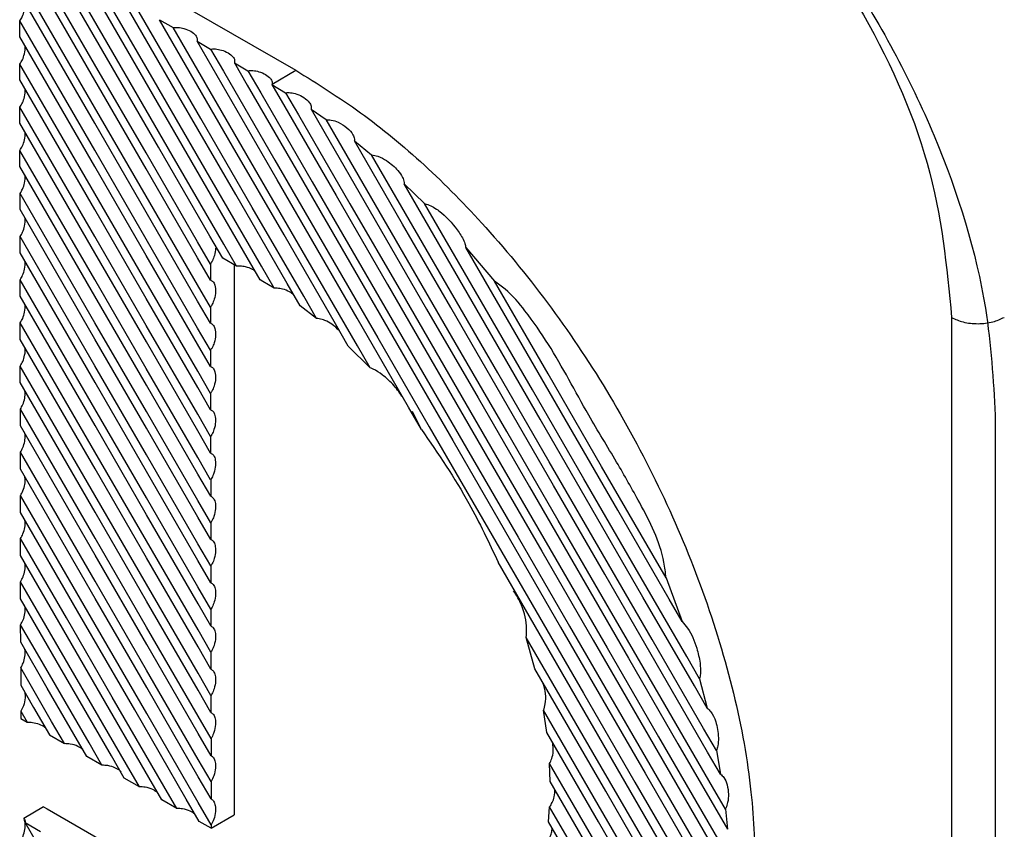
# Model space of a CAD drawing. Units: millimetres. Extents: x 63 to 3226, y 63 to 2034.
# Drawn here: x 1854 to 1867, y 510 to 521 of the extents above; entities that cross this region are included whole.
import ezdxf

# ---------------------------------------------------------------- set-up
doc = ezdxf.new("R2010")
doc.units = ezdxf.units.MM
doc.header["$LTSCALE"] = 10

msp = doc.modelspace()

# ---------------------------------------------------------------- linework, layer by layer
at = {"color": 7, "linetype": 'Continuous', "lineweight": 25}
for p, q in [((1854.669189, 522.151874), (1857.990051, 520.23975)), ((1854.302429, 520.688413), (1854.302132, 520.898925)), ((1856.16977, 520.9155), (1856.349994, 520.811459)), ((1856.66977, 520.626856), (1856.849995, 520.522814)), ((1857.16977, 520.338213), (1857.349995, 520.23417)), ((1854.303244, 520.110879), (1854.302945, 520.322632)), ((1857.671716, 520.055403), (1857.990051, 520.23975)), ((1857.671708, 520.055403), (1857.669752, 520.049567)), ((1857.669769, 520.049567), (1857.852867, 519.940549)), ((1854.30406, 519.533333), (1854.303759, 519.746352)), ((1858.192735, 519.721207), (1858.39409, 519.580707)), ((1858.77214, 519.295236), (1858.999958, 519.109214)), ((1854.304875, 518.955774), (1854.304572, 519.170091)), ((1859.436682, 518.722022), (1859.70926, 518.459082)), ((1854.30569, 518.378204), (1854.305386, 518.593835)), ((1854.306506, 517.800621), (1854.306199, 518.017592)), ((1856.947441, 517.842128), (1856.917192, 517.864632)), ((1860.260081, 517.874064), (1860.643285, 517.420833)), ((1857.198082, 517.62207), (1857.012845, 517.729007)), ((1856.847906, 517.652042), (1856.848209, 517.43769)), ((1857.166314, 517.64041), (1857.166314, 510.292542)), ((1854.307321, 517.223026), (1854.307013, 517.441363)), ((1857.548148, 517.419981), (1857.512846, 517.440359)), ((1857.701165, 517.328102), (1857.548148, 517.419981)), ((1856.848719, 517.075779), (1856.849024, 516.860118)), ((1858.267321, 516.925205), (1858.045677, 517.094948)), ((1866.749858, 516.937422), (1866.749858, 498.973524)), ((1854.308137, 516.645418), (1854.307826, 516.865143)), ((1858.983573, 516.263091), (1858.690318, 516.556137)), ((1856.849533, 516.499537), (1856.849839, 516.282536)), ((1854.308952, 516.067798), (1854.30864, 516.288937)), ((1856.850346, 515.923307), (1856.850655, 515.704942)), ((1854.309768, 515.490164), (1854.309453, 515.712743)), ((1859.667353, 515.442369), (1859.547407, 515.682012)), ((1867.332245, 515.63439), (1867.332245, 497.742371)), ((1856.85116, 515.347089), (1856.85147, 515.127335)), ((1854.310583, 514.912518), (1854.310267, 515.136562)), ((1856.851973, 514.770883), (1856.852286, 514.549715)), ((1854.311399, 514.334858), (1854.31108, 514.560394)), ((1856.852787, 514.19469), (1856.853101, 513.972082)), ((1854.312214, 513.757185), (1854.311893, 513.984239)), ((1856.8536, 513.61851), (1856.853917, 513.394437)), ((1854.31303, 513.179499), (1854.312707, 513.408098)), ((1862.935792, 513.461606), (1863.148856, 512.877729)), ((1856.854414, 513.042344), (1856.854732, 512.816778)), ((1854.313845, 512.601799), (1854.31352, 512.83197)), ((1861.183734, 512.243392), (1861.067887, 512.663594)), ((1856.855227, 512.46619), (1856.855548, 512.239106)), ((1854.314333, 512.255855), (1854.314661, 512.024085)), ((1863.384079, 512.112606), (1863.485321, 511.719573)), ((1856.85604, 511.89005), (1856.856363, 511.66142)), ((1854.315134, 511.679694), (1854.399624, 511.533808)), ((1854.315147, 511.679699), (1854.315284, 511.582488)), ((1861.341241, 511.394723), (1861.298299, 511.690908)), ((1854.315284, 511.582488), (1854.399619, 511.533802)), ((1854.697473, 511.361853), (1854.899623, 511.245156)), ((1856.856854, 511.313924), (1856.857179, 511.083721)), ((1863.607482, 511.151998), (1863.662771, 510.836433)), ((1855.399623, 510.956512), (1855.197471, 511.073211)), ((1861.386517, 510.740168), (1861.378354, 510.97789)), ((1855.899622, 510.667868), (1855.697471, 510.784567)), ((1856.857667, 510.737811), (1856.857994, 510.506008)), ((1856.399624, 510.379224), (1856.197472, 510.495923)), ((1854.62062, 510.400166), (1854.356492, 510.247192)), ((1854.62062, 510.400166), (1854.669189, 510.372128)), ((1854.669189, 510.372128), (1857.868338, 508.52991)), ((1861.365898, 510.199581), (1861.380328, 510.39972)), ((1863.727292, 510.370307), (1863.754928, 510.100806)), ((1856.858547, 510.114293), (1856.697472, 510.207281)), ((1856.858547, 510.114293), (1857.166314, 510.292542)), ((1854.37469, 510.191247), (1854.580252, 510.072579)), ((1856.85848, 510.161637), (1856.858547, 510.114293))]:
    msp.add_line(p, q, dxfattribs=at)
at = {"color": 7, "linetype": 'Continuous', "lineweight": 25, "flags": 128}
for points in [[(1856.847876, 517.652032), (1856.67607, 517.948743), (1855.988851, 519.13559), (1855.301642, 520.322444), (1854.349994, 521.966034)], [(1856.848169, 517.437678), (1856.676535, 517.734535), (1855.989993, 518.921958), (1855.303441, 520.109376), (1854.300798, 521.843447)], [(1857.012845, 517.729007), (1856.841229, 518.02583), (1856.154762, 519.213112), (1855.412268, 520.497271), (1854.669764, 521.781424)], [(1857.198086, 517.622076), (1857.026281, 517.918787), (1856.339064, 519.105636), (1855.594524, 520.391509), (1854.849994, 521.67739)], [(1856.848693, 517.075769), (1856.676865, 517.372514), (1855.989558, 518.559496), (1855.302262, 519.746484), (1854.301299, 521.475226)], [(1857.512846, 517.440359), (1857.341232, 517.737181), (1856.654765, 518.924463), (1855.91227, 520.208625), (1855.169764, 521.49278)], [(1857.701169, 517.328108), (1857.529363, 517.624819), (1856.842147, 518.811668), (1856.096066, 520.100203), (1855.349994, 521.388747)], [(1856.848984, 516.860106), (1856.677319, 517.157022), (1855.990649, 518.344683), (1855.30397, 519.532338), (1854.301614, 521.265936)], [(1858.045672, 517.094942), (1857.874057, 517.391763), (1857.187591, 518.579045), (1856.428683, 519.891594), (1855.669764, 521.204136)], [(1858.267325, 516.925212), (1858.095519, 517.221923), (1857.408302, 518.408771), (1856.721094, 519.595625), (1855.849994, 521.100103)], [(1856.849504, 516.499527), (1856.677641, 516.796329), (1855.990193, 517.98354), (1855.302754, 519.170757), (1854.302112, 520.898922)], [(1858.690312, 516.55613), (1858.518698, 516.852952), (1857.832233, 518.040236), (1857.14576, 519.227514), (1856.169764, 520.915493)], [(1858.983579, 516.263097), (1858.811772, 516.559808), (1858.124551, 517.746655), (1857.43734, 518.933507), (1856.349994, 520.811459)], [(1856.849799, 516.282524), (1856.678101, 516.5795), (1855.991303, 517.767399), (1855.304495, 518.955293), (1854.302429, 520.688413)], [(1859.66737, 515.442367), (1859.495757, 515.73919), (1858.8093, 516.926478), (1857.739543, 518.77667), (1856.669764, 520.626849)], [(1856.849995, 520.522814), (1857.021794, 520.226097), (1857.708992, 519.039238), (1859.083418, 516.665535), (1859.770645, 515.478692), (1861.145129, 513.105024), (1861.832386, 511.918199), (1862.519654, 510.731379), (1863.763744, 508.583061)], [(1857.169764, 520.338205), (1857.341386, 520.041388), (1858.027871, 518.854117), (1859.400812, 516.479557), (1860.087268, 515.292269), (1860.773714, 514.104975), (1861.526368, 512.803139), (1862.655326, 510.850372), (1863.784255, 508.897588)], [(1856.850317, 515.923296), (1856.678417, 516.220156), (1855.990826, 517.407597), (1855.303245, 518.595044), (1854.302924, 520.322629)], [(1857.349995, 520.23417), (1857.521794, 519.937453), (1858.208992, 518.750594), (1859.583418, 516.376891), (1860.270645, 515.190048), (1860.957882, 514.003211), (1861.645129, 512.81638), (1862.718067, 510.963532), (1863.791031, 509.110698)], [(1856.850614, 515.704929), (1856.678884, 516.001964), (1855.991958, 517.190102), (1855.305021, 518.378235), (1854.303244, 520.110879)], [(1857.669765, 520.049559), (1857.841388, 519.752742), (1858.527872, 518.56547), (1859.214348, 517.378193), (1860.587269, 515.003622), (1861.273715, 513.816329), (1861.960151, 512.629029), (1862.646577, 511.441723), (1863.790489, 509.463055)], [(1857.852872, 519.940558), (1858.024671, 519.64384), (1858.711873, 518.456975), (1859.399084, 517.270115), (1860.773536, 514.896411), (1861.460777, 513.709568), (1862.148027, 512.522731), (1862.835288, 511.335899), (1863.782301, 509.700541)], [(1856.851129, 515.347078), (1856.679194, 515.643995), (1855.99146, 516.831666), (1855.303735, 518.019343), (1854.303737, 519.746349)], [(1858.19273, 519.721198), (1858.364353, 519.424379), (1859.050841, 518.237102), (1859.73732, 517.049818), (1860.423788, 515.862529), (1861.110248, 514.675235), (1862.432605, 512.388031), (1863.093769, 511.244421), (1863.754924, 510.100805)], [(1863.727296, 510.370307), (1863.555474, 510.66702), (1862.868194, 511.853878), (1862.180924, 513.040742), (1861.493663, 514.227612), (1860.806413, 515.414487), (1860.119173, 516.601368), (1859.431942, 517.788255), (1858.394096, 519.580715)], [(1856.851428, 515.127321), (1856.679666, 515.424416), (1855.992612, 516.612793), (1855.305548, 517.801164), (1854.30406, 519.533333)], [(1863.662766, 510.836432), (1863.491156, 511.133268), (1862.804708, 512.320607), (1862.11825, 513.50794), (1861.431781, 514.695267), (1860.745303, 515.882588), (1860.058816, 517.069904), (1859.415479, 518.182568), (1858.772134, 519.295227)], [(1856.851942, 514.770872), (1856.679971, 515.067846), (1855.992093, 516.255747), (1855.304226, 517.443654), (1854.304548, 519.170083)], [(1863.607487, 511.151999), (1863.435658, 511.44873), (1862.74835, 512.635657), (1861.373764, 515.009528), (1860.686486, 516.196472), (1858.999965, 519.109223)], [(1856.852243, 514.549701), (1856.680449, 514.846855), (1855.993267, 516.03547), (1855.306075, 517.224079), (1854.304875, 518.955774)], [(1863.485315, 511.719572), (1863.313692, 512.016422), (1862.627198, 513.203818), (1861.254178, 515.578594), (1859.436674, 518.722014)], [(1856.852754, 514.194678), (1856.680747, 514.49171), (1855.992727, 515.679841), (1855.304717, 516.867977), (1854.30536, 518.593826)], [(1856.853058, 513.972068), (1856.681232, 514.269282), (1855.993923, 515.458134), (1855.306603, 516.646981), (1854.30569, 518.378204)], [(1863.384085, 512.112607), (1863.212241, 512.409371), (1862.524872, 513.596429), (1861.837512, 514.783493), (1861.150162, 515.970562), (1859.709267, 518.459091)], [(1856.853566, 513.618498), (1856.681524, 513.915587), (1855.993361, 515.103947), (1855.305208, 516.292313), (1854.306172, 518.017583)], [(1863.148848, 512.877726), (1862.977205, 513.174606), (1862.290626, 514.36212), (1861.27536, 516.118094), (1860.260072, 517.874055)], [(1856.853873, 513.394422), (1856.682015, 513.691695), (1855.994579, 514.880785), (1855.307132, 516.06987), (1854.306506, 517.800621)], [(1856.854378, 513.042331), (1856.6823, 513.339477), (1855.993995, 514.528066), (1855.3057, 515.71666), (1854.306984, 517.441352)], [(1862.935797, 513.461608), (1862.763556, 513.759065), (1862.074598, 514.948897), (1861.35894, 516.184864), (1860.643291, 517.420838)], [(1856.854687, 512.816762), (1856.682798, 513.114095), (1855.995235, 514.303423), (1855.307661, 515.492745), (1854.307321, 517.223026)], [(1856.855191, 512.466177), (1856.683077, 512.76338), (1855.994628, 513.952197), (1855.306191, 515.14102), (1854.307796, 516.865133)], [(1856.855502, 512.23909), (1856.683581, 512.536482), (1855.995891, 513.726047), (1855.30819, 514.915606), (1854.308137, 516.645418)], [(1856.856003, 511.890037), (1856.683853, 512.187297), (1855.995262, 513.376342), (1855.306682, 514.565393), (1854.308609, 516.288926)], [(1856.856317, 511.661403), (1856.684364, 511.958855), (1855.996548, 513.148657), (1855.30872, 514.338454), (1854.308952, 516.067798)], [(1856.856815, 511.31391), (1856.68463, 511.611227), (1855.995896, 512.8005), (1855.307174, 513.989779), (1854.309421, 515.712731)], [(1856.857131, 511.083704), (1856.685147, 511.381214), (1855.997205, 512.571254), (1855.309251, 513.761287), (1854.309768, 515.490164)], [(1856.857627, 510.737797), (1856.685406, 511.035171), (1855.99653, 512.224671), (1855.307665, 513.414178), (1854.310233, 515.13655)], [(1856.857946, 510.505991), (1856.68593, 510.803561), (1855.997862, 511.993837), (1855.309782, 513.184107), (1854.310583, 514.912518)], [(1856.858475, 510.161635), (1856.686219, 510.459066), (1855.9972, 511.648793), (1855.308192, 512.838527), (1854.311046, 514.560381)], [(1856.697472, 510.207281), (1856.525424, 510.50491), (1855.837227, 511.695422), (1855.07432, 513.015144), (1854.311399, 514.334858)], [(1856.399624, 510.379224), (1856.227334, 510.676717), (1855.538181, 511.866676), (1854.925015, 512.925449), (1854.311858, 513.984226)], [(1856.197472, 510.495923), (1856.025391, 510.79361), (1855.337061, 511.984353), (1854.82464, 512.870771), (1854.312214, 513.757185)], [(1863.744527, 508.390042), (1863.572634, 508.687386), (1862.885057, 509.876752), (1861.789318, 511.772103), (1860.693551, 513.66744)], [(1855.899625, 510.667872), (1855.727301, 510.965419), (1855.038013, 512.155609), (1854.31267, 513.408085)], [(1855.697471, 510.784567), (1855.525357, 511.082312), (1854.836893, 512.273286), (1854.31303, 513.179499)], [(1855.399625, 510.956516), (1855.227268, 511.254121), (1854.537846, 512.444543), (1854.313482, 512.831956)], [(1855.197471, 511.073211), (1855.025323, 511.371014), (1854.669586, 511.986407), (1854.313845, 512.601799)], [(1863.706518, 508.107143), (1863.534401, 508.404351), (1862.845928, 509.593199), (1861.956903, 511.128392), (1861.067896, 512.663596)], [(1854.899626, 511.24516), (1854.727235, 511.542823), (1854.314295, 512.255841)], [(1863.67656, 507.931339), (1863.504611, 508.228785), (1862.81681, 509.418554), (1862.128998, 510.608317), (1861.183725, 512.24339)], [(1854.314661, 512.024085), (1854.486842, 511.726226), (1854.697473, 511.361853)], [(1863.62357, 507.675644), (1863.451394, 507.972951), (1862.762682, 509.162195), (1862.030489, 510.426548), (1861.298307, 511.690909)], [(1863.584103, 507.514992), (1863.412114, 507.81251), (1862.724154, 509.00257), (1862.032699, 510.198649), (1861.341233, 511.394723)], [(1863.517987, 507.283239), (1863.345766, 507.580619), (1862.656882, 508.770146), (1862.017617, 509.874015), (1861.378362, 510.97789)], [(1863.469925, 507.136212), (1863.297903, 507.43379), (1862.609809, 508.624096), (1861.998164, 509.682134), (1861.38651, 510.740168)], [(1863.392079, 506.925938), (1863.219821, 507.223378), (1862.53079, 508.413143), (1861.955558, 509.406429), (1861.380334, 510.39972)], [(1856.716893, 506.139073), (1856.544624, 506.437121), (1855.855541, 507.629307), (1855.115121, 508.91028), (1854.374688, 510.191243)], [(1863.336108, 506.791395), (1863.164057, 507.089028), (1862.475844, 508.279552), (1861.920872, 509.239569), (1861.365892, 510.199581)]]:
    msp.add_lwpolyline(points, dxfattribs=at)
at = {"color": 7, "linetype": 'Continuous', "lineweight": 25}
for points, knots in [([(1861.966644, 524.856291), (1862.569161, 524.443568), (1863.774193, 523.618121), (1865.382274, 521.638581), (1866.596696, 519.383567), (1867.240522, 517.285133), (1867.30619, 516.103304), (1867.332245, 515.63439)], [0, 0, 0, 0, 0.21469689, 0.429393737, 0.644091241, 0.858786154, 1, 1, 1, 1]), ([(1862.472398, 524.26806), (1863.033433, 523.874489), (1864.153468, 523.088774), (1865.567191, 521.152005), (1866.556636, 518.972537), (1866.685426, 517.615969), (1866.749846, 516.937415)], [0, 0, 0, 0, 0.250589018, 0.500269316, 0.750034755, 1, 1, 1, 1]), ([(1854.302155, 520.898917), (1854.314193, 520.91758), (1854.341893, 520.960526), (1854.366984, 521.042181), (1854.378932, 521.109337), (1854.372262, 521.140724), (1854.371247, 521.145505)], [0, 0, 0, 0, 0.232315728, 0.534587824, 0.929113712, 1, 1, 1, 1]), ([(1856.349994, 520.811459), (1856.37174, 520.812755), (1856.421722, 520.815733), (1856.505829, 520.798397), (1856.589583, 520.763064), (1856.648624, 520.714824), (1856.676832, 520.667009), (1856.671934, 520.639236), (1856.669751, 520.626857)], [0, 0, 0, 0, 0.125978239, 0.289553415, 0.504726593, 0.721698158, 0.875958867, 1, 1, 1, 1]), ([(1854.30297, 520.322625), (1854.315004, 520.341488), (1854.342706, 520.384909), (1854.367431, 520.466966), (1854.379102, 520.534014), (1854.372229, 520.564965), (1854.371246, 520.569392)], [0, 0, 0, 0, 0.233787032, 0.538161359, 0.933947483, 1, 1, 1, 1]), ([(1856.849995, 520.522814), (1856.871741, 520.52411), (1856.921722, 520.527089), (1857.005829, 520.509753), (1857.089583, 520.47442), (1857.148624, 520.42618), (1857.176832, 520.378365), (1857.171934, 520.350593), (1857.169751, 520.338214)], [0, 0, 0, 0, 0.125977689, 0.289553568, 0.504727619, 0.721700043, 0.875961143, 1, 1, 1, 1]), ([(1857.349995, 520.23417), (1857.37174, 520.235466), (1857.421721, 520.238446), (1857.505835, 520.221108), (1857.589557, 520.18578), (1857.648712, 520.137523), (1857.675519, 520.091646), (1857.672804, 520.065825), (1857.671708, 520.055403)], [0, 0, 0, 0, 0.128502197, 0.295356027, 0.514841997, 0.736162369, 0.893514624, 1, 1, 1, 1]), ([(1857.990051, 520.23975), (1858.278516, 520.059923), (1859.14867, 519.517475), (1860.647659, 518.126), (1862.277194, 515.9135), (1863.529185, 513.263997), (1864.079648, 511.046177), (1864.12363, 509.85099), (1864.137121, 509.484378)], [0, 0, 0, 0, 0.088964436, 0.268360565, 0.474875801, 0.686554078, 0.903853545, 1, 1, 1, 1]), ([(1854.303784, 519.746344), (1854.315814, 519.765408), (1854.343514, 519.809304), (1854.367863, 519.891746), (1854.379261, 519.958677), (1854.372191, 519.989187), (1854.371246, 519.993265)], [0, 0, 0, 0, 0.235298069, 0.541797283, 0.938767563, 1, 1, 1, 1]), ([(1857.852866, 519.940538), (1857.874801, 519.941267), (1857.925992, 519.942969), (1858.013907, 519.921038), (1858.10319, 519.877471), (1858.165786, 519.819984), (1858.196771, 519.765237), (1858.19398, 519.73494), (1858.192715, 519.721208)], [0, 0, 0, 0, 0.120766544, 0.281839429, 0.505629392, 0.733064926, 0.879012308, 1, 1, 1, 1]), ([(1858.39409, 519.580693), (1858.417113, 519.57956), (1858.473531, 519.576786), (1858.573363, 519.540578), (1858.678064, 519.474706), (1858.748769, 519.394361), (1858.774763, 519.331047), (1858.772759, 519.303942), (1858.772116, 519.295238)], [0, 0, 0, 0, 0.115400147, 0.2827933374, 0.5373269786, 0.7982193321, 0.9351953817, 1, 1, 1, 1]), ([(1854.304599, 519.170077), (1854.316624, 519.189343), (1854.344318, 519.233714), (1854.368281, 519.316523), (1854.379408, 519.383327), (1854.372151, 519.41339), (1854.37125, 519.417121)], [0, 0, 0, 0, 0.236855861, 0.545510699, 0.943596131, 1, 1, 1, 1]), ([(1858.999957, 519.109196), (1859.029067, 519.104102), (1859.101665, 519.091398), (1859.228565, 519.020875), (1859.340502, 518.923549), (1859.412416, 518.81943), (1859.436526, 518.756805), (1859.436632, 518.727806), (1859.436653, 518.722025)], [0, 0, 0, 0, 0.128084973, 0.319425186, 0.639848574, 0.828787273, 0.965868762, 1, 1, 1, 1]), ([(1854.305414, 518.593821), (1854.317432, 518.613289), (1854.345116, 518.658135), (1854.368684, 518.741294), (1854.379543, 518.807961), (1854.372108, 518.837571), (1854.371257, 518.840959)], [0, 0, 0, 0, 0.238454848, 0.549300285, 0.948424984, 1, 1, 1, 1]), ([(1859.709255, 518.459059), (1859.737074, 518.450016), (1859.820741, 518.422816), (1859.991147, 518.297241), (1860.144794, 518.124942), (1860.241651, 517.959596), (1860.256391, 517.891061), (1860.260047, 517.874065)], [0, 0, 0, 0, 0.0991817297, 0.2982933893, 0.7187085208, 0.9302435797, 1, 1, 1, 1]), ([(1854.306229, 518.017577), (1854.318239, 518.037249), (1854.345912, 518.082572), (1854.369073, 518.166066), (1854.379668, 518.232583), (1854.372063, 518.261731), (1854.371269, 518.264777)], [0, 0, 0, 0, 0.240107539, 0.55320831, 0.953312806, 1, 1, 1, 1]), ([(1856.917192, 517.864632), (1856.913894, 517.831999), (1856.908367, 517.777301), (1856.880129, 517.701981), (1856.857124, 517.66628), (1856.847938, 517.652023)], [0, 0, 0, 0, 0.4704404166, 0.7885205051, 1, 1, 1, 1]), ([(1854.307044, 517.441346), (1854.319046, 517.461222), (1854.346703, 517.507024), (1854.369447, 517.590839), (1854.379783, 517.657193), (1854.37202, 517.685868), (1854.371289, 517.688567)], [0, 0, 0, 0, 0.24182148, 0.557251053, 0.958323276, 1, 1, 1, 1]), ([(1857.447916, 517.55266), (1857.43685, 517.561589), (1857.403586, 517.588428), (1857.331015, 517.612512), (1857.254705, 517.625224), (1857.214347, 517.622971), (1857.198083, 517.622062)], [0, 0, 0, 0, 0.194714305, 0.585292507, 0.832872473, 1, 1, 1, 1]), ([(1856.848165, 517.437619), (1856.860121, 517.432132), (1856.887634, 517.419507), (1856.912944, 517.364714), (1856.921426, 517.283331), (1856.905944, 517.193279), (1856.878298, 517.121404), (1856.85695, 517.088431), (1856.848749, 517.075763)], [0, 0, 0, 0, 0.135023345, 0.31071894, 0.537304721, 0.764899534, 0.909677032, 1, 1, 1, 1]), ([(1857.963179, 517.23762), (1857.944988, 517.252326), (1857.903482, 517.285882), (1857.82455, 517.315923), (1857.751992, 517.329673), (1857.714562, 517.32851), (1857.701166, 517.328094)], [0, 0, 0, 0, 0.277608468, 0.633434584, 0.868808668, 1, 1, 1, 1]), ([(1862.935779, 513.461606), (1862.927525, 513.530686), (1862.884947, 513.887023), (1862.623339, 514.398178), (1862.261677, 515.035015), (1861.831601, 515.733531), (1861.47068, 516.437683), (1861.088377, 516.988198), (1860.849759, 517.278676), (1860.692148, 517.387172), (1860.643276, 517.420814)], [0, 0, 0, 0, 0.044737176, 0.230768047, 0.366432704, 0.523424795, 0.758365116, 0.877042796, 0.961873161, 1, 1, 1, 1]), ([(1854.307859, 516.865127), (1854.319851, 516.885207), (1854.34749, 516.931489), (1854.369809, 517.015615), (1854.37989, 517.081791), (1854.37198, 517.109979), (1854.371323, 517.112323)], [0, 0, 0, 0, 0.243606821, 0.561450947, 0.963542203, 1, 1, 1, 1]), ([(1858.571966, 516.76082), (1858.540391, 516.791488), (1858.48536, 516.844936), (1858.388498, 516.895989), (1858.31677, 516.920243), (1858.278303, 516.924094), (1858.267319, 516.925193)], [0, 0, 0, 0, 0.3943268024, 0.6872541575, 0.910701945, 1, 1, 1, 1]), ([(1866.749846, 516.937415), (1866.79914, 516.914805), (1866.874958, 516.88003), (1867.001004, 516.858817), (1867.102654, 516.852627), (1867.204183, 516.859428), (1867.329814, 516.881395), (1867.404987, 516.916611), (1867.453859, 516.939506)], [0, 0, 0, 0, 0.239629223, 0.368568609, 0.50004848, 0.631519976, 0.760440176, 1, 1, 1, 1]), ([(1856.84898, 516.860048), (1856.860927, 516.854351), (1856.888425, 516.841237), (1856.913389, 516.785643), (1856.921334, 516.703544), (1856.905226, 516.613125), (1856.877466, 516.542641), (1856.856968, 516.510963), (1856.849564, 516.499521)], [0, 0, 0, 0, 0.136746941, 0.31475391, 0.543234695, 0.772711685, 0.917903117, 1, 1, 1, 1]), ([(1854.308673, 516.28892), (1854.320655, 516.309206), (1854.348274, 516.355969), (1854.370155, 516.440394), (1854.37999, 516.506374), (1854.371946, 516.534062), (1854.371372, 516.536038)], [0, 0, 0, 0, 0.245476613, 0.565837031, 0.969013909, 1, 1, 1, 1]), ([(1856.849794, 516.282465), (1856.861731, 516.276555), (1856.889212, 516.262948), (1856.913821, 516.206555), (1856.921225, 516.123755), (1856.904493, 516.032987), (1856.876643, 515.963903), (1856.856989, 515.933512), (1856.850378, 515.92329)], [0, 0, 0, 0, 0.138505474, 0.318868484, 0.549216692, 0.780576569, 0.926193025, 1, 1, 1, 1]), ([(1859.421344, 515.867894), (1859.383638, 515.921778), (1859.30504, 516.034098), (1859.167789, 516.159026), (1859.05526, 516.236925), (1858.997307, 516.258063), (1858.983567, 516.263074)], [0, 0, 0, 0, 0.334379831, 0.697018543, 0.928165478, 1, 1, 1, 1]), ([(1854.309488, 515.712726), (1854.321431, 515.733191), (1854.348964, 515.780369), (1854.369381, 515.859386), (1854.378244, 515.926055), (1854.370511, 515.956476), (1854.368315, 515.965115)], [0, 0, 0, 0, 0.239369833, 0.551824927, 0.87273011, 1, 1, 1, 1]), ([(1856.850609, 515.70487), (1856.862534, 515.698745), (1856.889994, 515.68464), (1856.914243, 515.627447), (1856.921099, 515.543953), (1856.903743, 515.452848), (1856.875822, 515.385181), (1856.857012, 515.356075), (1856.851193, 515.347072)], [0, 0, 0, 0, 0.140300993, 0.323065264, 0.555289552, 0.788533954, 0.934581998, 1, 1, 1, 1]), ([(1854.310302, 515.136544), (1854.322212, 515.157202), (1854.34967, 515.204829), (1854.37016, 515.284602), (1854.378271, 515.358954), (1854.367807, 515.395282), (1854.363529, 515.410133)], [0, 0, 0, 0, 0.218643254, 0.504091834, 0.79727459, 1, 1, 1, 1]), ([(1859.667377, 515.442373), (1859.889772, 515.117963), (1860.278085, 514.551529), (1860.569182, 513.932107), (1860.693561, 513.667444)], [0, 0, 0, 0, 0.572724395, 1, 1, 1, 1]), ([(1856.851424, 515.127262), (1856.863336, 515.12092), (1856.890772, 515.106313), (1856.914655, 515.048318), (1856.920956, 514.964138), (1856.902974, 514.872709), (1856.875006, 514.806474), (1856.857036, 514.778652), (1856.852007, 514.770866)], [0, 0, 0, 0, 0.142134197, 0.327345182, 0.561455582, 0.796584982, 0.94307121, 1, 1, 1, 1]), ([(1854.311117, 514.560376), (1854.323031, 514.581255), (1854.350501, 514.629394), (1854.370208, 514.709327), (1854.378406, 514.775819), (1854.370173, 514.805376), (1854.367989, 514.813217)], [0, 0, 0, 0, 0.242068162, 0.55814005, 0.882778342, 1, 1, 1, 1]), ([(1856.852238, 514.549641), (1856.864137, 514.54308), (1856.891546, 514.527966), (1856.915055, 514.46917), (1856.920794, 514.384311), (1856.902189, 514.29257), (1856.874193, 514.227784), (1856.857063, 514.201243), (1856.852822, 514.194673)], [0, 0, 0, 0, 0.144006039, 0.331709704, 0.56771457, 0.804728365, 0.951659904, 1, 1, 1, 1]), ([(1854.311931, 513.984222), (1854.323829, 514.005308), (1854.351262, 514.053929), (1854.370601, 514.134309), (1854.37847, 514.200697), (1854.369995, 514.229806), (1854.367831, 514.237241)], [0, 0, 0, 0, 0.243481144, 0.561425637, 0.887975999, 1, 1, 1, 1]), ([(1856.853053, 513.972008), (1856.864938, 513.965229), (1856.892317, 513.949611), (1856.91372, 513.894337), (1856.920651, 513.816222), (1856.9066, 513.730992), (1856.879768, 513.660689), (1856.860157, 513.629022), (1856.853636, 513.618493)], [0, 0, 0, 0, 0.145835215, 0.335970716, 0.531355404, 0.769234063, 0.92326865, 1, 1, 1, 1]), ([(1854.312746, 513.40808), (1854.324625, 513.429375), (1854.352019, 513.478478), (1854.370979, 513.559298), (1854.378522, 513.62557), (1854.369814, 513.654218), (1854.367679, 513.66124)], [0, 0, 0, 0, 0.244945324, 0.564814848, 0.893316912, 1, 1, 1, 1]), ([(1856.853868, 513.394361), (1856.865736, 513.387359), (1856.893081, 513.371225), (1856.914175, 513.315083), (1856.920532, 513.23613), (1856.905787, 513.150424), (1856.878832, 513.081689), (1856.860123, 513.051483), (1856.854451, 513.042326)], [0, 0, 0, 0, 0.147780977, 0.340494309, 0.538529501, 0.778357956, 0.932808586, 1, 1, 1, 1]), ([(1861.067868, 512.663596), (1861.070553, 512.701329), (1861.081094, 512.849511), (1861.028775, 513.07206), (1860.936623, 513.225591), (1860.898966, 513.288329)], [0, 0, 0, 0, 0.168076087, 0.660050549, 1, 1, 1, 1]), ([(1854.31356, 512.831952), (1854.325404, 512.853444), (1854.352713, 512.903), (1854.371656, 512.984526), (1854.378293, 513.056035), (1854.367344, 513.088509), (1854.363581, 513.099671)], [0, 0, 0, 0, 0.229932723, 0.530194962, 0.838523333, 1, 1, 1, 1]), ([(1863.148845, 512.877711), (1863.17482, 512.848421), (1863.261671, 512.750489), (1863.340868, 512.552843), (1863.390059, 512.343832), (1863.400674, 512.202772), (1863.387951, 512.133698), (1863.384066, 512.112609)], [0, 0, 0, 0, 0.154148326, 0.515417694, 0.758691598, 0.926324421, 1, 1, 1, 1]), ([(1856.854682, 512.816702), (1856.866533, 512.809474), (1856.89384, 512.792818), (1856.914619, 512.735804), (1856.920392, 512.656018), (1856.904947, 512.569845), (1856.877895, 512.502702), (1856.860088, 512.473957), (1856.855266, 512.466172)], [0, 0, 0, 0, 0.149769042, 0.345108454, 0.545835292, 0.787621266, 0.942487468, 1, 1, 1, 1]), ([(1854.314376, 512.25584), (1854.326216, 512.277554), (1854.353517, 512.327623), (1854.37169, 512.409295), (1854.378593, 512.475292), (1854.369446, 512.502973), (1854.367406, 512.509145)], [0, 0, 0, 0, 0.248068034, 0.571992558, 0.90456403, 1, 1, 1, 1]), ([(1856.855497, 512.239029), (1856.867329, 512.231573), (1856.894594, 512.214391), (1856.91505, 512.156501), (1856.92023, 512.075885), (1856.904082, 511.989255), (1856.876957, 511.923727), (1856.860052, 511.896443), (1856.85608, 511.890032)], [0, 0, 0, 0, 0.151800459, 0.349814627, 0.55327421, 0.797023386, 0.952304845, 1, 1, 1, 1]), ([(1861.298288, 511.690911), (1861.307236, 511.718873), (1861.330509, 511.791597), (1861.331713, 511.923297), (1861.304677, 512.011489), (1861.289869, 512.059789)], [0, 0, 0, 0, 0.220307472, 0.572986462, 1, 1, 1, 1]), ([(1854.37016, 511.928076), (1854.37215, 511.904897), (1854.376718, 511.8517), (1854.358574, 511.762081), (1854.327793, 511.703665), (1854.315162, 511.679696)], [0, 0, 0, 0, 0.312864155, 0.71805383, 1, 1, 1, 1]), ([(1856.856312, 511.661342), (1856.868123, 511.653656), (1856.895342, 511.635944), (1856.915469, 511.577174), (1856.920046, 511.495733), (1856.903191, 511.408657), (1856.876019, 511.344766), (1856.860017, 511.318944), (1856.856895, 511.313906)], [0, 0, 0, 0, 0.1538763073, 0.3546143006, 0.5608476453, 0.8065635413, 0.9622601913, 1, 1, 1, 1]), ([(1863.485314, 511.719561), (1863.502024, 511.704427), (1863.551938, 511.659223), (1863.609891, 511.523546), (1863.638833, 511.365693), (1863.632238, 511.229243), (1863.614259, 511.173164), (1863.607474, 511.152001)], [0, 0, 0, 0, 0.129565336, 0.38700412, 0.738112624, 0.901170549, 1, 1, 1, 1]), ([(1854.399617, 511.533794), (1854.424477, 511.533089), (1854.481796, 511.531463), (1854.561702, 511.505893), (1854.622309, 511.478422), (1854.641408, 511.456381), (1854.645678, 511.451454)], [0, 0, 0, 0, 0.248027636, 0.571850615, 0.904275478, 1, 1, 1, 1]), ([(1855.142223, 511.168786), (1855.12232, 511.182499), (1855.077492, 511.213385), (1854.9904, 511.241976), (1854.925538, 511.244245), (1854.899622, 511.245151)], [0, 0, 0, 0, 0.32406948, 0.729921201, 1, 1, 1, 1]), ([(1861.378347, 510.977892), (1861.389277, 510.999942), (1861.415461, 511.052766), (1861.433792, 511.152379), (1861.425768, 511.218765), (1861.421225, 511.256356)], [0, 0, 0, 0, 0.237094787, 0.567995928, 1, 1, 1, 1]), ([(1856.857126, 511.083642), (1856.868911, 511.075727), (1856.896069, 511.057486), (1856.915959, 510.997771), (1856.919495, 510.915777), (1856.902874, 510.823322), (1856.871185, 510.763312), (1856.857709, 510.737793)], [0, 0, 0, 0, 0.15607688, 0.35969144, 0.568845556, 0.816655147, 1, 1, 1, 1]), ([(1855.655711, 510.866587), (1855.652824, 510.870247), (1855.636169, 510.891361), (1855.576264, 510.92287), (1855.490953, 510.95353), (1855.425702, 510.955657), (1855.399621, 510.956508)], [0, 0, 0, 0, 0.0663524281, 0.3827565627, 0.7532892358, 1, 1, 1, 1]), ([(1863.662766, 510.836424), (1863.678757, 510.823416), (1863.719366, 510.790383), (1863.755944, 510.695063), (1863.772619, 510.579998), (1863.763647, 510.471657), (1863.743632, 510.403269), (1863.729596, 510.374964), (1863.727287, 510.370308)], [0, 0, 0, 0, 0.151473527, 0.384649216, 0.634662653, 0.83530711, 0.972910243, 1, 1, 1, 1]), ([(1856.142228, 510.591491), (1856.122337, 510.605199), (1856.077527, 510.636079), (1855.990441, 510.664681), (1855.925562, 510.666955), (1855.899621, 510.667864)], [0, 0, 0, 0, 0.323911991, 0.729682767, 1, 1, 1, 1]), ([(1861.380322, 510.399722), (1861.39272, 510.41915), (1861.42071, 510.463009), (1861.444615, 510.542126), (1861.454561, 510.605618), (1861.446534, 510.634122), (1861.445318, 510.638442)], [0, 0, 0, 0, 0.242669784, 0.547847279, 0.931473006, 1, 1, 1, 1]), ([(1856.857941, 510.505928), (1856.869702, 510.497779), (1856.896807, 510.478998), (1856.916347, 510.418398), (1856.919286, 510.33559), (1856.902083, 510.244165), (1856.871173, 510.185651), (1856.858486, 510.161635)], [0, 0, 0, 0, 0.158189648, 0.364555127, 0.576490568, 0.826179751, 1, 1, 1, 1]), ([(1856.642231, 510.302844), (1856.622342, 510.316551), (1856.577538, 510.34743), (1856.490456, 510.376032), (1856.425572, 510.378312), (1856.399624, 510.379224)], [0, 0, 0, 0, 0.323870975, 0.729606403, 1, 1, 1, 1]), ([(1854.317633, 509.951525), (1854.330986, 509.977933), (1854.359814, 510.034947), (1854.37573, 510.124583), (1854.374371, 510.1982), (1854.361368, 510.233872), (1854.356504, 510.247215)], [0, 0, 0, 0, 0.246326873, 0.531815488, 0.824880154, 1, 1, 1, 1]), ([(1854.356514, 510.247197), (1854.365562, 510.230907), (1854.375787, 510.212496), (1854.374796, 510.193441), (1854.374682, 510.191247)], [0, 0, 0, 0, 0.88482812, 1, 1, 1, 1]), ([(1861.329479, 509.912769), (1861.342824, 509.930181), (1861.369437, 509.964904), (1861.396954, 510.023866), (1861.413674, 510.078745), (1861.411871, 510.108589), (1861.411098, 510.121384)], [0, 0, 0, 0, 0.247957552, 0.494477537, 0.783273726, 1, 1, 1, 1])]:
    msp.add_open_spline(points, degree=3, knots=knots, dxfattribs=at)

doc.saveas('drawing.dxf')
